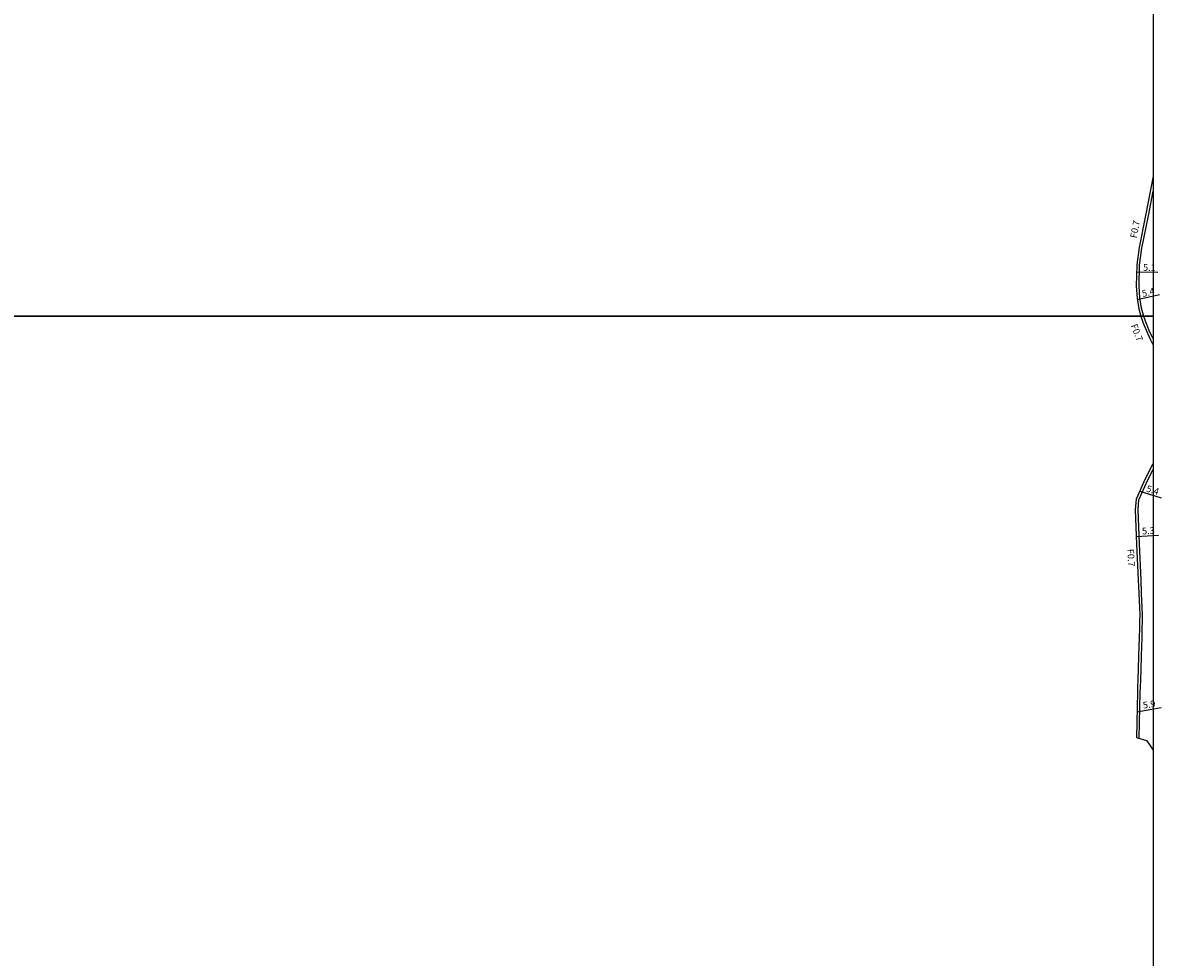
# Model space of a CAD drawing. Units: metres. Extents: x -29600 to -27998, y -77400 to -75000.
# Drawn here: x -28270 to -27998, y -76953 to -76730 of the extents above; entities that cross this region are included whole.
import ezdxf

# ---------------------------------------------------------------- set-up
doc = ezdxf.new("R2010")
doc.units = ezdxf.units.M
doc.header["$LTSCALE"] = 2.5
for name, color, linetype in [('側溝・桝', 7, 'Continuous'), ('図郭', 7, 'Continuous'), ('幅員', 7, 'Continuous'), ('道路', 7, 'Continuous')]:
    doc.layers.add(name, color=color, linetype=linetype)

msp = doc.modelspace()

# ---------------------------------------------------------------- linework, layer by layer
at = {"layer": '側溝・桝'}
for points in [[(-28002.25, -76800), (-28002.31, -76799.81), (-28002.77, -76798.12), (-28003.04, -76796.62), (-28003.18, -76795.63), (-28003.37, -76792.81), (-28003.25, -76787.84), (-28002.69, -76783.73), (-28001.15, -76776.07), (-28000, -76770.1)], [(-28000, -76805.39), (-28000.02, -76805.35), (-28000.46, -76804.51), (-28001.02, -76803.27), (-28001.5, -76802.04), (-28001.82, -76801.23), (-28002.25, -76800)], [(-28003.35, -76900.92), (-28003.2, -76893.54), (-28003.08, -76889.94), (-28003.07, -76888.76), (-28002.99, -76886.87), (-28002.91, -76884.45), (-28002.81, -76881.29), (-28002.67, -76876.81), (-28002.6, -76874.66), (-28002.57, -76872.91), (-28002.53, -76871.45), (-28002.62, -76869.58), (-28002.77, -76866.3), (-28002.9, -76863.01), (-28003.31, -76854.45), (-28003.61, -76846.3), (-28003.42, -76843.9), (-28001.3, -76839.15), (-28000, -76836.64)]]:
    msp.add_lwpolyline(points, dxfattribs=at)
at = {"layer": '図郭'}
for points in [[(-28800, -76200), (-28000, -76200), (-28000, -76800), (-28800, -76800)], [(-28800, -76800), (-28000, -76800), (-28000, -77400), (-28800, -77400)]]:
    msp.add_lwpolyline(points, close=True, dxfattribs=at)
at = {"layer": '幅員'}
for points in [[(-28003.96, -76789.38), (-27998.88, -76789.51)], [(-28003.8, -76796.07), (-27998.51, -76794.81)], [(-28003.23, -76841.81), (-27998.11, -76843.41)], [(-28004.05, -76852.7), (-27998.73, -76852.36)], [(-28003.89, -76894.56), (-27998.08, -76893.59)]]:
    msp.add_lwpolyline(points, dxfattribs=at)
at = {"layer": '道路'}
for points in [[(-28000, -76766.53), (-28001.81, -76775.94), (-28003.36, -76783.62), (-28003.93, -76787.78), (-28004.04, -76792.82), (-28003.85, -76795.7), (-28003.7, -76796.73), (-28003.43, -76798.27), (-28002.96, -76800)], [(-28002.96, -76800), (-28002.96, -76800.01), (-28002.45, -76801.46), (-28002.13, -76802.28), (-28001.64, -76803.54), (-28001.06, -76804.81), (-28000.62, -76805.65), (-28000, -76806.95)], [(-28000, -76835.17), (-28000.16, -76835.49), (-28001.91, -76838.86), (-28004.08, -76843.73), (-28004.29, -76846.29), (-28003.98, -76854.48), (-28003.57, -76863.04), (-28003.44, -76866.33), (-28003.3, -76869.61), (-28003.21, -76871.45), (-28003.24, -76872.9), (-28003.27, -76874.65), (-28003.34, -76876.78), (-28003.48, -76881.27), (-28003.59, -76884.43), (-28003.66, -76886.85), (-28003.74, -76888.74), (-28003.76, -76889.93), (-28003.87, -76893.52), (-28004.02, -76900.72), (-28001.6, -76901.44), (-28000.77, -76902.58), (-28000, -76903.75)]]:
    msp.add_lwpolyline(points, dxfattribs=at)

# ---------------------------------------------------------------- texts
at = {"layer": '側溝・桝'}
for rotation, p in [(79, (-28003.96, -76781.48)), (291, (-28005.4, -76802.26)), (273, (-28006.2, -76855.68))]:
    msp.add_text('F0.7', height=1.6, rotation=rotation, dxfattribs=at).set_placement(p)
at = {"layer": '幅員'}
for s, rotation, p in [('5.1', 359, (-28002.44, -76789.16)), ('5.4', 13, (-28002.5, -76795.45)), ('5.4', 343, (-28001.8, -76841.91)), ('5.3', 4, (-28002.62, -76852.22)), ('5.9', 9, (-28002.34, -76893.86))]:
    msp.add_text(s, height=1.6, rotation=rotation, dxfattribs=at).set_placement(p)

doc.saveas('drawing.dxf')
